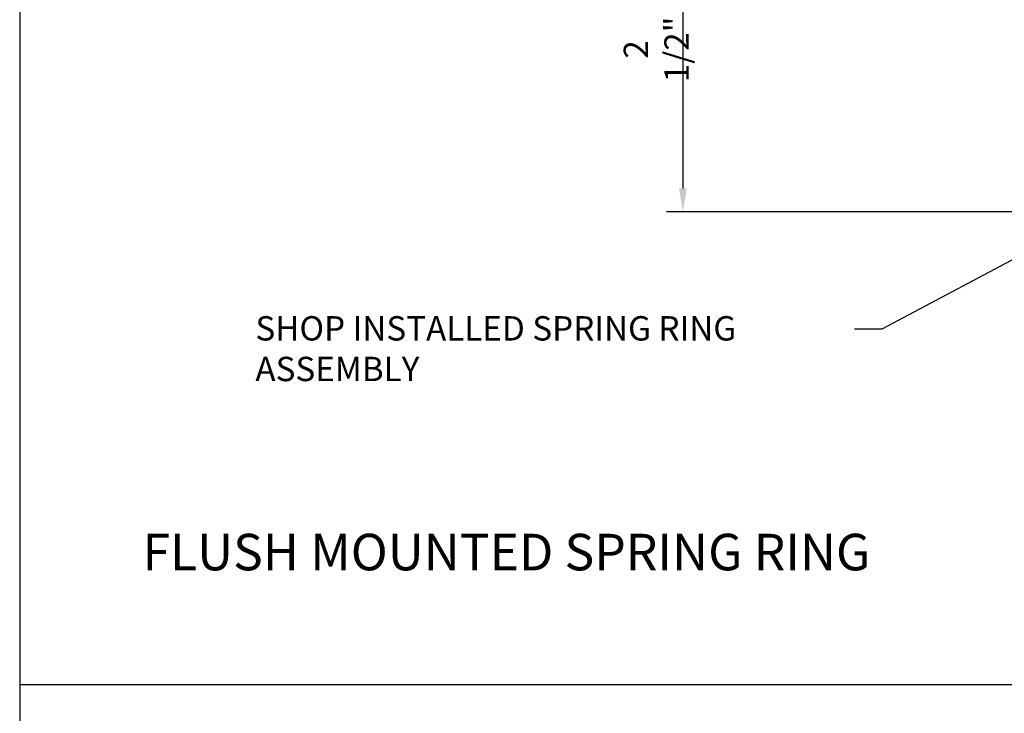
# Model space of a CAD drawing. Extents: x -2 to 151, y 142 to 186.
# Drawn here: x 33 to 40, y 153 to 158 of the extents above; entities that cross this region are included whole.
import ezdxf

# ---------------------------------------------------------------- set-up
doc = ezdxf.new("R2010")
doc.units = 0
doc.header["$LTSCALE"] = 1.5
doc.header["$MEASUREMENT"] = 0
doc.header["$PDMODE"] = 35
doc.layers.get('DEFPOINTS').update_dxf_attribs({"linetype": 'CONTINUOUS'})
for name, color, linetype in [('BORDER', 255, 'CONTINUOUS'), ('PTMARK2', 81, 'CONTINUOUS'), ('TEXT', 7, 'CONTINUOUS'), ('TEXTDIM', 254, 'CONTINUOUS')]:
    doc.layers.add(name, color=color, linetype=linetype)
doc.styles.add('COMPRESS', font='ROMANS', dxfattribs={"width": 0.75})
doc.dimstyles.new('ARCHITECTURAL', dxfattribs={"dimscale": 2, "dimtxt": 0.09375, "dimasz": 0.09, "dimexe": 0.0625, "dimexo": 0.125, "dimgap": 0.03125, "dimtad": 1, "dimdec": 5, "dimzin": 3, "dimdsep": 46, "dimlunit": 4, "dimtxsty": 'COMPRESS', "dimcen": 0.09, "dimclrd": 254, "dimclre": 254, "dimclrt": 7, "dimadec": 0, "dimazin": 0, "dimtm": 0.0625, "dimtfac": 1, "dimtdec": 5, "dimtofl": 0, "dimtmove": 0, "dimatfit": 3, "dimfxl": 1, "dimfrac": 2, "dimtolj": 1, "dimtzin": 0, "dimarcsym": 0})

# ---------------------------------------------------------------- blocks, each defined once
blk = doc.blocks.new('Omniplate 1500 Cover')
at = {"layer": 'BORDER', "color": 31}
blk.add_lwpolyline([(0.4928, 0.6227), (12.2572, 0.6227), (12.2572, 16.0929), (0.4928, 16.0929)], close=True, dxfattribs=at)
blk = doc.blocks.new('*D52')
at = {"layer": 'DEFPOINTS', "color": 0, "transparency": 16777216}
for p in [(41.3727, 159.088), (37.6287, 156.588), (41.4977, 156.588)]:
    blk.add_point(p, dxfattribs=at)
at = {"layer": 'TEXTDIM', "color": 254, "lineweight": -2, "transparency": 16777216}
for p, q in [((41.1227, 159.088), (37.5037, 159.088)), ((37.6287, 158.908), (37.6287, 156.768)), ((41.2477, 156.588), (37.5037, 156.588))]:
    blk.add_line(p, q, dxfattribs=at)
at = {"layer": 'TEXTDIM', "color": 254, "transparency": 16777216}
for points in [[(37.5987, 158.908), (37.6587, 158.908), (37.6287, 159.088)], [(37.5987, 156.768), (37.6587, 156.768), (37.6287, 156.588)]]:
    blk.add_solid(points, dxfattribs=at)
at = {"layer": 'TEXTDIM', "color": 7, "transparency": 16777216, "insert": (37.4233, 157.838), "char_height": 0.1875, "attachment_point": 5, "rotation": 90, "style": 'COMPRESS'}
blk.add_mtext('\\A1;2 1/2"', dxfattribs=at)

msp = doc.modelspace()

# ---------------------------------------------------------------- linework, layer by layer
at = {"layer": 'DEFPOINTS'}
msp.add_line((48.211661, 152.948146), (32.525802, 152.948146), dxfattribs=at)

# ---------------------------------------------------------------- block references
at = {"layer": 'TEXT', "xscale": 1.333333333333334, "yscale": 1.333333333333334, "zscale": 1.333333333333334}
msp.add_blockref('Omniplate 1500 Cover', (31.868732, 141.948146), dxfattribs=at)

# ---------------------------------------------------------------- texts
at = {"layer": 'PTMARK2', "insert": (36.270837, 153.932788), "char_height": 0.28125, "width": 6.93744984, "attachment_point": 5, "style": 'COMPRESS'}
msp.add_mtext('FLUSH MOUNTED SPRING RING', dxfattribs=at)
at = {"layer": 'TEXT', "insert": (34.339398, 155.784867), "char_height": 0.1875, "width": 4.69216259, "attachment_point": 1, "style": 'COMPRESS'}
msp.add_mtext('SHOP INSTALLED SPRING RING ASSEMBLY', dxfattribs=at)

# ---------------------------------------------------------------- dimensions: what is measured, and where the dimension line sits
at = {"layer": 'TEXTDIM'}
dim = msp.add_linear_dim(base=(37.62867, 156.58798), p1=(41.372664, 159.08798), p2=(41.497664, 156.58798), angle=90, dimstyle='ARCHITECTURAL', dxfattribs=at)
dim.commit()
dim.dimension.update_dxf_attribs({"geometry": '*D52', "text_midpoint": (37.423313, 157.83798)})

# ---------------------------------------------------------------- leaders
msp.add_leader([(41.843804, 157.112004), (39.158798, 155.685861), (38.949188, 155.685861)], dimstyle='ARCHITECTURAL', override={"dimgap": 0.03125, "dimtad": 0}, dxfattribs=at)

doc.saveas('drawing.dxf')
